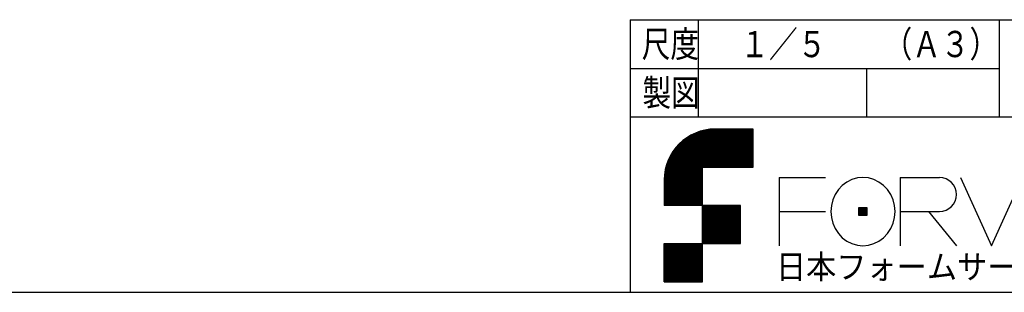
# Model space of a CAD drawing. Extents: x 134 to 2234, y 1953 to 3438.
# Drawn here: x 1255 to 1762, y 2003 to 2143 of the extents above; entities that cross this region are included whole.
import ezdxf

# ---------------------------------------------------------------- set-up
doc = ezdxf.new("R2010")
doc.units = 0
doc.layers.get('0').update_dxf_attribs({"linetype": 'CONTINUOUS'})
doc.styles.get("Standard").update_dxf_attribs({"font": 'TXT.shx', "width": 0.8, "height": 12, "bigfont": 'BIGFONT.shx'})

msp = doc.modelspace()

# ---------------------------------------------------------------- linework, layer by layer
for p, q in [((1569.23, 2142.73), (1569.23, 2002.73)), ((1569.23, 2142.73), (2184.23, 2142.73)), ((1604.23, 2142.73), (1604.23, 2092.73)), ((1759.23, 2092.73), (1759.23, 2142.73)), ((1569.23, 2117.73), (1759.23, 2117.73)), ((1690.98, 2092.73), (1690.98, 2117.73)), ((1569.23, 2092.73), (1569.23, 2002.73)), ((1849.23, 2092.73), (1569.23, 2092.73)), ((1586.81, 2060.46), (1612.93, 2086.58)), ((1586.81, 2060), (1613.39, 2086.58)), ((1586.81, 2059.54), (1613.85, 2086.58)), ((1586.81, 2059.08), (1614.31, 2086.58)), ((1586.81, 2058.61), (1614.77, 2086.58)), ((1586.81, 2058.15), (1615.24, 2086.58)), ((1586.81, 2057.69), (1615.7, 2086.58)), ((1586.81, 2057.23), (1616.16, 2086.58)), ((1586.81, 2056.77), (1616.62, 2086.58)), ((1586.81, 2056.3), (1617.08, 2086.58)), ((1586.81, 2055.84), (1617.55, 2086.58)), ((1586.81, 2055.38), (1618.01, 2086.58)), ((1586.81, 2054.92), (1618.47, 2086.58)), ((1586.81, 2054.45), (1618.93, 2086.58)), ((1586.81, 2053.99), (1619.39, 2086.58)), ((1586.81, 2053.53), (1619.86, 2086.58)), ((1586.81, 2053.07), (1620.32, 2086.58)), ((1586.81, 2052.61), (1620.78, 2086.58)), ((1586.81, 2052.14), (1621.24, 2086.58)), ((1586.81, 2051.68), (1621.7, 2086.58)), ((1586.81, 2051.22), (1622.17, 2086.58)), ((1586.81, 2050.76), (1622.63, 2086.58)), ((1586.81, 2050.3), (1623.09, 2086.58)), ((1586.81, 2049.83), (1623.55, 2086.58)), ((1586.81, 2049.37), (1624.01, 2086.58)), ((1586.81, 2048.91), (1624.48, 2086.58)), ((1586.81, 2048.45), (1624.94, 2086.58)), ((1586.81, 2047.99), (1625.4, 2086.58)), ((1586.81, 2047.52), (1625.86, 2086.58)), ((1586.82, 2060.93), (1612.46, 2086.57)), ((1586.83, 2061.4), (1611.98, 2086.56)), ((1586.85, 2061.89), (1611.5, 2086.54)), ((1586.88, 2062.38), (1611.01, 2086.5)), ((1586.93, 2062.89), (1610.5, 2086.46)), ((1586.98, 2063.4), (1609.99, 2086.41)), ((1587.05, 2063.93), (1609.46, 2086.34)), ((1606.72, 2066.97), (1626.33, 2086.58)), ((1607.19, 2066.97), (1626.79, 2086.58)), ((1607.65, 2066.97), (1627.25, 2086.58)), ((1608.11, 2066.97), (1627.71, 2086.58)), ((1608.57, 2066.97), (1628.17, 2086.58)), ((1609.03, 2066.97), (1628.64, 2086.58)), ((1609.5, 2066.97), (1629.1, 2086.58)), ((1609.96, 2066.97), (1629.56, 2086.58)), ((1610.42, 2066.97), (1630.02, 2086.58)), ((1610.88, 2066.97), (1630.48, 2086.58)), ((1611.34, 2066.97), (1630.95, 2086.58)), ((1611.81, 2066.97), (1631.41, 2086.58)), ((1612.27, 2066.97), (1631.87, 2086.58)), ((1612.73, 2066.97), (1632.33, 2086.58)), ((1632.55, 2086.58), (1612.95, 2086.58)), ((1613.19, 2066.97), (1632.55, 2086.33)), ((1632.55, 2066.97), (1632.55, 2086.58)), ((1587.12, 2064.47), (1608.92, 2086.26)), ((1587.22, 2065.03), (1608.36, 2086.17)), ((1587.33, 2065.6), (1607.79, 2086.06)), ((1587.45, 2066.18), (1607.2, 2085.94)), ((1587.59, 2066.79), (1606.6, 2085.79)), ((1587.76, 2067.42), (1605.97, 2085.63)), ((1587.95, 2068.07), (1605.32, 2085.44)), ((1588.17, 2068.75), (1604.64, 2085.22)), ((1588.42, 2069.46), (1603.93, 2084.97)), ((1588.71, 2070.21), (1603.18, 2084.68)), ((1589.05, 2071.01), (1602.38, 2084.34)), ((1589.45, 2071.87), (1601.51, 2083.94)), ((1589.93, 2072.82), (1600.57, 2083.46)), ((1590.54, 2073.89), (1599.5, 2082.85)), ((1591.36, 2075.18), (1598.21, 2082.02)), ((1613.65, 2066.97), (1632.55, 2085.87)), ((1614.12, 2066.97), (1632.55, 2085.41)), ((1614.58, 2066.97), (1632.55, 2084.95)), ((1615.04, 2066.97), (1632.55, 2084.48)), ((1615.5, 2066.97), (1632.55, 2084.02)), ((1615.96, 2066.97), (1632.55, 2083.56)), ((1616.43, 2066.97), (1632.55, 2083.1)), ((1616.89, 2066.97), (1632.55, 2082.64)), ((1617.35, 2066.97), (1632.55, 2082.17)), ((1617.81, 2066.97), (1632.55, 2081.71)), ((1618.27, 2066.97), (1632.55, 2081.25)), ((1592.75, 2077.03), (1596.36, 2080.64)), ((1618.74, 2066.97), (1632.55, 2080.79)), ((1619.2, 2066.97), (1632.55, 2080.33)), ((1619.66, 2066.97), (1632.55, 2079.86)), ((1620.12, 2066.97), (1632.55, 2079.4)), ((1620.58, 2066.97), (1632.55, 2078.94)), ((1621.05, 2066.97), (1632.55, 2078.48)), ((1621.51, 2066.97), (1632.55, 2078.02)), ((1621.97, 2066.97), (1632.55, 2077.55)), ((1622.43, 2066.97), (1632.55, 2077.09)), ((1622.89, 2066.97), (1632.55, 2076.63)), ((1623.36, 2066.97), (1632.55, 2076.17)), ((1623.82, 2066.97), (1632.55, 2075.71)), ((1624.28, 2066.97), (1632.55, 2075.24)), ((1624.74, 2066.97), (1632.55, 2074.78)), ((1625.2, 2066.97), (1632.55, 2074.32)), ((1625.67, 2066.97), (1632.55, 2073.86)), ((1626.13, 2066.97), (1632.55, 2073.39)), ((1626.59, 2066.97), (1632.55, 2072.93)), ((1627.05, 2066.97), (1632.55, 2072.47)), ((1627.51, 2066.97), (1632.55, 2072.01)), ((1627.98, 2066.97), (1632.55, 2071.55)), ((1587.12, 2047.37), (1606.41, 2066.66)), ((1587.58, 2047.37), (1606.41, 2066.2)), ((1606.41, 2008.17), (1606.41, 2066.97)), ((1606.41, 2066.97), (1632.55, 2066.97)), ((1628.44, 2066.97), (1632.55, 2071.08)), ((1628.9, 2066.97), (1632.55, 2070.62)), ((1629.36, 2066.97), (1632.55, 2070.16)), ((1629.82, 2066.97), (1632.55, 2069.7)), ((1630.29, 2066.97), (1632.55, 2069.24)), ((1630.75, 2066.97), (1632.55, 2068.77)), ((1631.21, 2066.97), (1632.55, 2068.31)), ((1631.67, 2066.97), (1632.55, 2067.85)), ((1632.14, 2066.97), (1632.55, 2067.39)), ((1588.05, 2047.37), (1606.41, 2065.74)), ((1588.51, 2047.37), (1606.41, 2065.28)), ((1588.97, 2047.37), (1606.41, 2064.82)), ((1589.43, 2047.37), (1606.41, 2064.35)), ((1589.89, 2047.37), (1606.41, 2063.89)), ((1590.36, 2047.37), (1606.41, 2063.43)), ((1590.82, 2047.37), (1606.41, 2062.97)), ((1591.28, 2047.37), (1606.41, 2062.51)), ((1591.74, 2047.37), (1606.41, 2062.04)), ((1592.2, 2047.37), (1606.41, 2061.58)), ((1592.67, 2047.37), (1606.41, 2061.12)), ((1645.91, 2061.72), (1645.91, 2026.66)), ((1645.91, 2061.72), (1669.8, 2061.72)), ((1686.11, 2061.45), (1683.33, 2060.66)), ((1688.98, 2061.72), (1686.11, 2061.45)), ((1691.84, 2061.45), (1688.98, 2061.72)), ((1694.62, 2060.66), (1691.84, 2061.45)), ((1708.15, 2061.72), (1708.15, 2026.66)), ((1708.15, 2061.72), (1728.3, 2061.72)), ((1739.13, 2061.72), (1755.07, 2026.66)), ((1755.07, 2026.66), (1771.02, 2061.72)), ((1586.81, 2060.44), (1586.81, 2047.37)), ((1593.13, 2047.37), (1606.41, 2060.66)), ((1593.59, 2047.37), (1606.41, 2060.2)), ((1594.05, 2047.37), (1606.41, 2059.73)), ((1594.51, 2047.37), (1606.41, 2059.27)), ((1594.98, 2047.37), (1606.41, 2058.81)), ((1595.44, 2047.37), (1606.41, 2058.35)), ((1595.9, 2047.37), (1606.41, 2057.89)), ((1596.36, 2047.37), (1606.41, 2057.42)), ((1596.82, 2047.37), (1606.41, 2056.96)), ((1597.29, 2047.37), (1606.41, 2056.5)), ((1597.75, 2047.37), (1606.41, 2056.04)), ((1678.37, 2057.62), (1676.34, 2055.46)), ((1680.73, 2059.37), (1678.37, 2057.62)), ((1683.33, 2060.66), (1680.73, 2059.37)), ((1697.22, 2059.37), (1694.62, 2060.66)), ((1699.58, 2057.62), (1697.22, 2059.37)), ((1701.61, 2055.46), (1699.58, 2057.62)), ((1598.21, 2047.37), (1606.41, 2055.58)), ((1598.67, 2047.37), (1606.41, 2055.11)), ((1599.13, 2047.37), (1606.41, 2054.65)), ((1599.6, 2047.37), (1606.41, 2054.19)), ((1600.06, 2047.37), (1606.41, 2053.73)), ((1600.52, 2047.37), (1606.41, 2053.27)), ((1600.98, 2047.37), (1606.41, 2052.8)), ((1601.44, 2047.37), (1606.41, 2052.34)), ((1601.91, 2047.37), (1606.41, 2051.88)), ((1602.37, 2047.37), (1606.41, 2051.42)), ((1602.83, 2047.37), (1606.41, 2050.96)), ((1674.69, 2052.95), (1673.47, 2050.18)), ((1676.34, 2055.46), (1674.69, 2052.95)), ((1703.26, 2052.95), (1701.61, 2055.46)), ((1704.48, 2050.18), (1703.26, 2052.95)), ((1626.02, 2047.37), (1586.81, 2047.37)), ((1603.29, 2047.37), (1606.41, 2050.49)), ((1603.75, 2047.37), (1606.41, 2050.03)), ((1604.22, 2047.37), (1606.41, 2049.57)), ((1604.68, 2047.37), (1606.41, 2049.11)), ((1605.14, 2047.37), (1606.41, 2048.64)), ((1605.6, 2047.37), (1606.41, 2048.18)), ((1606.06, 2047.37), (1606.41, 2047.72)), ((1606.41, 2047.26), (1606.53, 2047.37)), ((1606.41, 2046.8), (1606.99, 2047.37)), ((1606.41, 2046.33), (1607.45, 2047.37)), ((1606.41, 2045.87), (1607.91, 2047.37)), ((1606.41, 2045.41), (1608.37, 2047.37)), ((1606.41, 2044.95), (1608.84, 2047.37)), ((1606.41, 2044.49), (1609.3, 2047.37)), ((1606.41, 2044.02), (1609.76, 2047.37)), ((1606.41, 2043.56), (1610.22, 2047.37)), ((1606.41, 2043.1), (1610.68, 2047.37)), ((1606.41, 2042.64), (1611.15, 2047.37)), ((1606.41, 2042.18), (1611.61, 2047.37)), ((1606.41, 2041.71), (1612.07, 2047.37)), ((1606.41, 2041.25), (1612.53, 2047.37)), ((1606.41, 2040.79), (1613, 2047.37)), ((1606.41, 2040.33), (1613.46, 2047.37)), ((1606.41, 2039.87), (1613.92, 2047.37)), ((1606.41, 2039.4), (1614.38, 2047.37)), ((1606.41, 2038.94), (1614.84, 2047.37)), ((1606.41, 2038.48), (1615.31, 2047.37)), ((1606.41, 2038.02), (1615.77, 2047.37)), ((1606.41, 2037.56), (1616.23, 2047.37)), ((1606.41, 2037.09), (1616.69, 2047.37)), ((1606.41, 2036.63), (1617.15, 2047.37)), ((1606.41, 2036.17), (1617.62, 2047.37)), ((1606.41, 2035.71), (1618.08, 2047.37)), ((1606.41, 2035.25), (1618.54, 2047.37)), ((1606.41, 2034.78), (1619, 2047.37)), ((1606.41, 2034.32), (1619.46, 2047.37)), ((1606.41, 2033.86), (1619.93, 2047.37)), ((1606.41, 2033.4), (1620.39, 2047.37)), ((1606.41, 2032.94), (1620.85, 2047.37)), ((1606.41, 2032.47), (1621.31, 2047.37)), ((1606.41, 2032.01), (1621.77, 2047.37)), ((1606.41, 2031.55), (1622.24, 2047.37)), ((1606.41, 2031.09), (1622.7, 2047.37)), ((1606.41, 2030.63), (1623.16, 2047.37)), ((1606.41, 2030.16), (1623.62, 2047.37)), ((1606.41, 2029.7), (1624.08, 2047.37)), ((1606.41, 2029.24), (1624.55, 2047.37)), ((1606.41, 2028.78), (1625.01, 2047.37)), ((1606.41, 2028.32), (1625.47, 2047.37)), ((1606.41, 2027.85), (1625.93, 2047.37)), ((1606.79, 2027.77), (1626.02, 2046.99)), ((1607.25, 2027.77), (1626.02, 2046.53)), ((1607.72, 2027.77), (1626.02, 2046.07)), ((1626.02, 2027.77), (1626.02, 2047.37)), ((1672.73, 2047.23), (1672.48, 2044.19)), ((1673.47, 2050.18), (1672.73, 2047.23)), ((1686.91, 2045.78), (1687.39, 2046.25)), ((1686.91, 2045.19), (1687.97, 2046.25)), ((1686.91, 2044.61), (1688.55, 2046.25)), ((1686.91, 2044.03), (1689.14, 2046.25)), ((1686.91, 2043.44), (1689.72, 2046.25)), ((1686.91, 2042.86), (1690.3, 2046.25)), ((1686.91, 2042.28), (1690.89, 2046.25)), ((1686.91, 2046.25), (1691.04, 2046.25)), ((1686.91, 2042.12), (1686.91, 2046.25)), ((1687.34, 2042.12), (1691.04, 2045.82)), ((1691.04, 2046.25), (1691.04, 2042.12)), ((1705.22, 2047.23), (1704.48, 2050.18)), ((1705.47, 2044.19), (1705.22, 2047.23)), ((1608.18, 2027.77), (1626.02, 2045.61)), ((1608.64, 2027.77), (1626.02, 2045.15)), ((1609.1, 2027.77), (1626.02, 2044.68)), ((1609.56, 2027.77), (1626.02, 2044.22)), ((1610.03, 2027.77), (1626.02, 2043.76)), ((1610.49, 2027.77), (1626.02, 2043.3)), ((1610.95, 2027.77), (1626.02, 2042.83)), ((1611.41, 2027.77), (1626.02, 2042.37)), ((1611.87, 2027.77), (1626.02, 2041.91)), ((1612.34, 2027.77), (1626.02, 2041.45)), ((1612.8, 2027.77), (1626.02, 2040.99)), ((1645.91, 2044.19), (1669.8, 2044.19)), ((1645.91, 2044.19), (1669.8, 2044.19)), ((1672.48, 2044.19), (1672.73, 2041.14)), ((1672.73, 2041.14), (1673.47, 2038.19)), ((1691.04, 2042.12), (1686.91, 2042.12)), ((1687.93, 2042.12), (1691.04, 2045.23)), ((1688.51, 2042.12), (1691.04, 2044.65)), ((1689.09, 2042.12), (1691.04, 2044.07)), ((1689.68, 2042.12), (1691.04, 2043.48)), ((1690.26, 2042.12), (1691.04, 2042.9)), ((1690.84, 2042.12), (1691.04, 2042.32)), ((1704.48, 2038.19), (1705.22, 2041.14)), ((1705.22, 2041.14), (1705.47, 2044.19)), ((1708.15, 2044.19), (1728.3, 2044.19)), ((1722.61, 2044.19), (1737.07, 2026.66)), ((1613.26, 2027.77), (1626.02, 2040.52)), ((1613.72, 2027.77), (1626.02, 2040.06)), ((1614.18, 2027.77), (1626.02, 2039.6)), ((1614.65, 2027.77), (1626.02, 2039.14)), ((1615.11, 2027.77), (1626.02, 2038.68)), ((1615.57, 2027.77), (1626.02, 2038.21)), ((1616.03, 2027.77), (1626.02, 2037.75)), ((1616.49, 2027.77), (1626.02, 2037.29)), ((1616.96, 2027.77), (1626.02, 2036.83)), ((1617.42, 2027.77), (1626.02, 2036.37)), ((1617.88, 2027.77), (1626.02, 2035.9)), ((1673.47, 2038.19), (1674.69, 2035.42)), ((1703.26, 2035.42), (1704.48, 2038.19)), ((1618.34, 2027.77), (1626.02, 2035.44)), ((1618.81, 2027.77), (1626.02, 2034.98)), ((1619.27, 2027.77), (1626.02, 2034.52)), ((1619.73, 2027.77), (1626.02, 2034.06)), ((1620.19, 2027.77), (1626.02, 2033.59)), ((1620.65, 2027.77), (1626.02, 2033.13)), ((1621.12, 2027.77), (1626.02, 2032.67)), ((1621.58, 2027.77), (1626.02, 2032.21)), ((1622.04, 2027.77), (1626.02, 2031.75)), ((1622.5, 2027.77), (1626.02, 2031.28)), ((1622.96, 2027.77), (1626.02, 2030.82)), ((1674.69, 2035.42), (1676.34, 2032.92)), ((1676.34, 2032.92), (1678.37, 2030.76)), ((1678.37, 2030.76), (1680.73, 2029)), ((1697.22, 2029), (1699.58, 2030.76)), ((1699.58, 2030.76), (1701.61, 2032.92)), ((1701.61, 2032.92), (1703.26, 2035.42)), ((1586.81, 2027.66), (1586.92, 2027.77)), ((1586.81, 2027.19), (1587.39, 2027.77)), ((1586.81, 2026.73), (1587.85, 2027.77)), ((1586.81, 2026.27), (1588.31, 2027.77)), ((1586.81, 2025.81), (1588.77, 2027.77)), ((1586.81, 2025.35), (1589.23, 2027.77)), ((1586.81, 2024.88), (1589.7, 2027.77)), ((1586.81, 2024.42), (1590.16, 2027.77)), ((1586.81, 2023.96), (1590.62, 2027.77)), ((1586.81, 2023.5), (1591.08, 2027.77)), ((1586.81, 2023.04), (1591.54, 2027.77)), ((1586.81, 2022.57), (1592.01, 2027.77)), ((1586.81, 2022.11), (1592.47, 2027.77)), ((1586.81, 2021.65), (1592.93, 2027.77)), ((1586.81, 2021.19), (1593.39, 2027.77)), ((1586.81, 2020.73), (1593.86, 2027.77)), ((1586.81, 2020.26), (1594.32, 2027.77)), ((1586.81, 2019.8), (1594.78, 2027.77)), ((1586.81, 2019.34), (1595.24, 2027.77)), ((1586.81, 2018.88), (1595.7, 2027.77)), ((1586.81, 2018.42), (1596.17, 2027.77)), ((1586.81, 2017.95), (1596.63, 2027.77)), ((1586.81, 2017.49), (1597.09, 2027.77)), ((1586.81, 2017.03), (1597.55, 2027.77)), ((1586.81, 2016.57), (1598.01, 2027.77)), ((1586.81, 2016.11), (1598.48, 2027.77)), ((1586.81, 2015.64), (1598.94, 2027.77)), ((1586.81, 2015.18), (1599.4, 2027.77)), ((1586.81, 2014.72), (1599.86, 2027.77)), ((1586.81, 2014.26), (1600.32, 2027.77)), ((1586.81, 2013.8), (1600.79, 2027.77)), ((1586.81, 2013.33), (1601.25, 2027.77)), ((1586.81, 2012.87), (1601.71, 2027.77)), ((1586.81, 2012.41), (1602.17, 2027.77)), ((1586.81, 2011.95), (1602.63, 2027.77)), ((1586.81, 2011.49), (1603.1, 2027.77)), ((1586.81, 2011.02), (1603.56, 2027.77)), ((1586.81, 2010.56), (1604.02, 2027.77)), ((1586.81, 2010.1), (1604.48, 2027.77)), ((1586.81, 2009.64), (1604.94, 2027.77)), ((1586.81, 2009.18), (1605.41, 2027.77)), ((1586.81, 2008.71), (1605.87, 2027.77)), ((1586.81, 2008.25), (1606.33, 2027.77)), ((1586.81, 2027.77), (1626.02, 2027.77)), ((1586.81, 2008.17), (1586.81, 2027.77)), ((1587.19, 2008.17), (1606.41, 2027.39)), ((1587.65, 2008.17), (1606.41, 2026.93)), ((1588.11, 2008.17), (1606.41, 2026.47)), ((1588.58, 2008.17), (1606.41, 2026.01)), ((1623.43, 2027.77), (1626.02, 2030.36)), ((1623.89, 2027.77), (1626.02, 2029.9)), ((1624.35, 2027.77), (1626.02, 2029.44)), ((1624.81, 2027.77), (1626.02, 2028.97)), ((1625.27, 2027.77), (1626.02, 2028.51)), ((1625.74, 2027.77), (1626.02, 2028.05)), ((1680.73, 2029), (1683.33, 2027.71)), ((1683.33, 2027.71), (1686.11, 2026.92)), ((1686.11, 2026.92), (1688.98, 2026.66)), ((1688.98, 2026.66), (1691.84, 2026.92)), ((1691.84, 2026.92), (1694.62, 2027.71)), ((1694.62, 2027.71), (1697.22, 2029)), ((1589.04, 2008.17), (1606.41, 2025.54)), ((1589.5, 2008.17), (1606.41, 2025.08)), ((1589.96, 2008.17), (1606.41, 2024.62)), ((1590.42, 2008.17), (1606.41, 2024.16)), ((1590.89, 2008.17), (1606.41, 2023.7)), ((1591.35, 2008.17), (1606.41, 2023.23)), ((1591.81, 2008.17), (1606.41, 2022.77)), ((1592.27, 2008.17), (1606.41, 2022.31)), ((1592.73, 2008.17), (1606.41, 2021.85)), ((1593.2, 2008.17), (1606.41, 2021.38)), ((1593.66, 2008.17), (1606.41, 2020.92)), ((1594.12, 2008.17), (1606.41, 2020.46)), ((1594.58, 2008.17), (1606.41, 2020)), ((1595.04, 2008.17), (1606.41, 2019.54)), ((1595.51, 2008.17), (1606.41, 2019.07)), ((1595.97, 2008.17), (1606.41, 2018.61)), ((1596.43, 2008.17), (1606.41, 2018.15)), ((1596.89, 2008.17), (1606.41, 2017.69)), ((1597.35, 2008.17), (1606.41, 2017.23)), ((1597.82, 2008.17), (1606.41, 2016.76)), ((1598.28, 2008.17), (1606.41, 2016.3)), ((1598.74, 2008.17), (1606.41, 2015.84)), ((1599.2, 2008.17), (1606.41, 2015.38)), ((1599.67, 2008.17), (1606.41, 2014.92)), ((1600.13, 2008.17), (1606.41, 2014.45)), ((1600.59, 2008.17), (1606.41, 2013.99)), ((1601.05, 2008.17), (1606.41, 2013.53)), ((1601.51, 2008.17), (1606.41, 2013.07)), ((1601.98, 2008.17), (1606.41, 2012.61)), ((1602.44, 2008.17), (1606.41, 2012.14)), ((1602.9, 2008.17), (1606.41, 2011.68)), ((1603.36, 2008.17), (1606.41, 2011.22)), ((1603.82, 2008.17), (1606.41, 2010.76)), ((1586.81, 2008.17), (1606.41, 2008.17)), ((1604.29, 2008.17), (1606.41, 2010.3)), ((1604.75, 2008.17), (1606.41, 2009.83)), ((1605.21, 2008.17), (1606.41, 2009.37)), ((1605.67, 2008.17), (1606.41, 2008.91)), ((1606.13, 2008.17), (1606.41, 2008.45)), ((259.23, 2002.73), (2184.23, 2002.73))]:
    msp.add_line(p, q)
for centre, radius, start, end in [((1612.95, 2060.44), 26.14, 90, 180), ((1728.3, 2052.95), 8.77, 270, 90)]:
    msp.add_arc(centre, radius, start, end)

# ---------------------------------------------------------------- texts
for s, height, width, p in [('尺度', 13.5, 0.8, (1575.21, 2123.48)), ('１／５\u3000\u3000（Ａ３）', 13.5, 0.8, (1625.93, 2123.48)), ('製図', 13.5, 0.8, (1575.57, 2098.48)), ('日本フォームサービス株式会社', 12.375, 0.92, (1644.19, 2009.63))]:
    msp.add_text(s, height=height, dxfattribs=dict(width=width)).set_placement(p)

doc.saveas('drawing.dxf')
